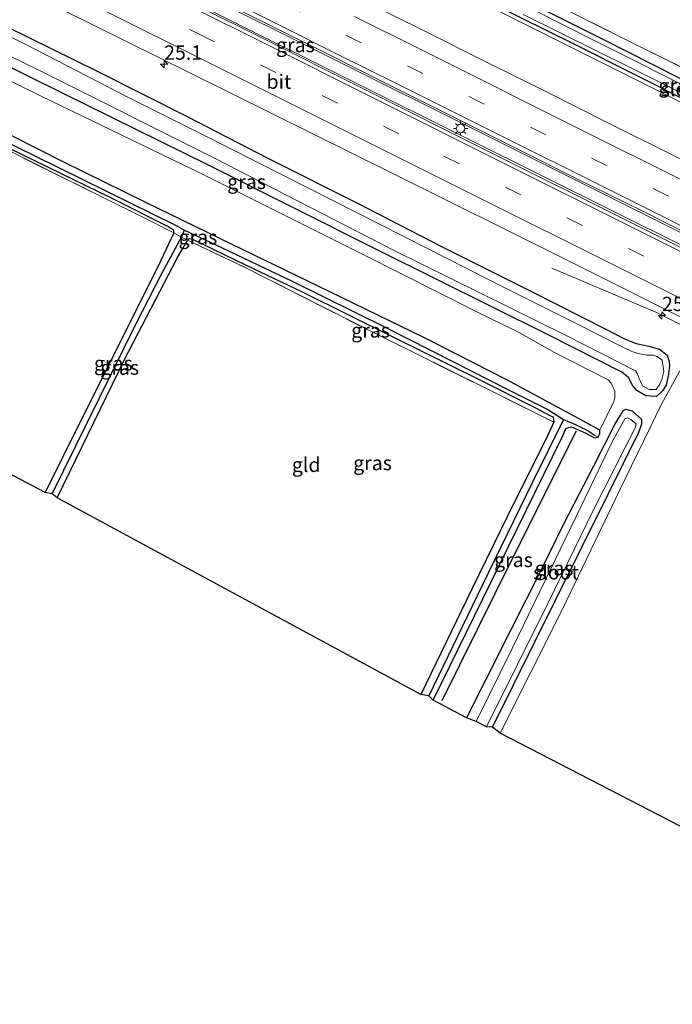
# Model space of a CAD drawing. Units: metres. Extents: x 139997 to 150010, y 389251 to 393751.
# Drawn here: x 144820 to 144934, y 391983 to 392154 of the extents above; entities that cross this region are included whole.
import ezdxf
from ezdxf.enums import TextEntityAlignment as Align

# ---------------------------------------------------------------- set-up
doc = ezdxf.new("R2010")
doc.units = ezdxf.units.M
doc.linetypes.add('IE-TERREINAFSCHEIDING', pattern=[10, 8, -2])
doc.linetypes.add('VW-3-9_STREEP', pattern=[12, 3, -9])
doc.layers.get('0').update_dxf_attribs({"lineweight": 25})
for name, color, linetype, lineweight in [('B-ME-AM-KILOMETR-S-B1', 7, 'Continuous', 18), ('B-ME-BV-GELEIDECONSTRUCTIE-GELEIDERAIL-L-B1', 213, 'BV-GELEIDERAIL', 18), ('B-ME-GR-BOMENRIJ-L-B1', 10, 'Continuous', 25), ('B-ME-GR-BOOM-GV-B6', 93, 'Continuous', 18), ('B-ME-GW-INSTEEKWATERGANG-L-B1', 10, 'Continuous', 25), ('B-ME-GW-KRUINLIJN-L-B1', 93, 'Continuous', 18), ('B-ME-GW-WATERGANG-GREPPEL-L-B1', 10, 'Continuous', 25), ('B-ME-IE-GRASLAND-GV-B6', 93, 'Continuous', 18), ('B-ME-IE-GRONDWERKLIJN-GROND_INGERICHT-GV-B6', 253, 'Continuous', 18), ('B-ME-IE-MEUBILAIR_WEGMEUBILAIR-LICHTMAST-S-B1', 8, 'Continuous', 18), ('B-ME-IE-TERREINAFSCHEIDING-RASTERHEKWERK-L-B1', 8, 'IE-TERREINAFSCHEIDING', 18), ('B-ME-KG-KADASTRAAL-OPNAMEDTMGRENS-L-B1', 10, 'Continuous', 25), ('B-ME-OG-WATER-GV-B6', 153, 'Continuous', 18), ('B-ME-VH-VERH_SOORT-BITUMEN-GV-B6', 8, 'IE-TERREINAFSCHEIDING-NATUURLIJK-HOUTWAL', 18), ('B-ME-VW-MARKERING-39STREEP-015-L-B1', 255, 'VW-3-9_STREEP', 18), ('B-ME-VW-MARKERING-STREEP-015-L-B1', 7, 'Continuous', 18)]:
    doc.layers.add(name, color=color, linetype=linetype, lineweight=lineweight)
doc.styles.add('NLCS-ISO', font='NLCS-ISO.TTF')
doc.linetypes.add('BV-GELEIDERAIL', pattern='A,10,-3,[108,NLCS.SHX,S=1,R=0,X=0,Y=0],-3', length=16)
doc.linetypes.add('IE-TERREINAFSCHEIDING-NATUURLIJK-HOUTWAL', pattern='A,7,-1.5,[67,NLCS.SHX,S=0.75,R=45,X=0,Y=0],-1.5,7,-1.5,[70,NLCS.SHX,S=0.75,R=0,X=0,Y=0],-1.5', length=20)

# ---------------------------------------------------------------- blocks, each defined once
blk = doc.blocks.new('hecto')
for p, q in [((0, 0.625), (-0.625, 0)), ((0, -0.625), (0, 0.625)), ((-0.625, 0), (0.625, 0)), ((0.625, 0), (0, -0.625))]:
    blk.add_line(p, q)
blk = doc.blocks.new('lantaarnpaal')
for p, q in [((-0.75, 0), (-1.25, 0)), ((-0.88, 0.88), (-0.53, 0.53)), ((0, 0.75), (0, 1.25)), ((0.53, 0.53), (0.88, 0.88)), ((0.75, 0), (1.25, 0)), ((-0.53, -0.53), (-0.88, -0.88)), ((0, -0.75), (0, -1.25)), ((0.53, -0.53), (0.88, -0.88))]:
    blk.add_line(p, q)
blk.add_circle((0, 0), 0.75)

msp = doc.modelspace()

# ---------------------------------------------------------------- linework, layer by layer
at = {"layer": 'B-ME-BV-GELEIDECONSTRUCTIE-GELEIDERAIL-L-B1'}
for points in [[(144697.073, 392236.017, 13.683), (144727.53, 392220.795, 13.7), (144762.804, 392203.224, 13.7), (144798.66, 392185.318, 13.737), (144834.58, 392167.376, 13.741), (144867.906, 392150.737, 13.749), (144907.07, 392131.177, 13.79), (144941.762, 392113.88, 13.811), (144967.893, 392100.861, 13.802), (145005.996, 392081.852, 13.864), (145038.9666, 392065.4369, 13.8406)], [(145038.087, 392063.7065, 13.778), (144987.683, 392088.796, 13.774), (144936.207, 392114.479, 13.688), (144898.112, 392133.47, 13.7), (144856.702, 392154.116, 13.675), (144824.669, 392170.145, 13.655), (144788.991, 392187.917, 13.598), (144750.437, 392207.145, 13.634), (144711.201, 392226.723, 13.63), (144697.337, 392233.665, 13.63)], [(144912.662, 392110.951, 12.528), (144930.797, 392103.267, 13.354), (144977.391, 392080.013, 13.343), (145021.585, 392058.037, 13.312), (145028.5269, 392054.5674, 13.3131), (145031.2522, 392053.2052, 12.5161)]]:
    msp.add_polyline3d(points, dxfattribs=at)
at = {"layer": 'B-ME-GR-BOMENRIJ-L-B1'}
msp.add_polyline3d([(144916.924, 392082.509, 12.299), (144905.716, 392060.234, 12.291), (144893.451, 392035.464, 12.332)], dxfattribs=at)
at = {"layer": 'B-ME-GR-BOOM-GV-B6'}
msp.add_polyline3d([(144789.563, 392157.77, 12.213), (144823.391, 392141.039, 12.434), (144851.798, 392127.265, 12.168), (144879.703, 392113.314, 12.246), (144899.585, 392103.357, 12.283), (144906.831, 392099.802, 12.233), (144913.13, 392096.24, 12.184), (144922.478, 392091.486, 12.074), (144923.051, 392090.892, 12.082), (144923.652, 392089.499, 12.069), (144923.687, 392088.392, 12.09), (144923.463, 392087.693, 12.115), (144921.044, 392082.712, 11.951), (144917.439, 392084.684, 11.971), (144904.704, 392091.545, 12.069), (144890.461, 392098.809, 12.041), (144873.899, 392106.798, 12.115), (144854.814, 392116.069, 12.037), (144841.666, 392122.481, 12.115), (144827.496, 392129.468, 12.184), (144804.999, 392140.771, 12.34)], dxfattribs=at)
at = {"layer": 'B-ME-GW-INSTEEKWATERGANG-L-B1'}
for points in [[(144893.034, 392161.713, 11.693), (144916.49, 392150.086, 11.639), (144937.471, 392139.547, 11.721), (144953.899, 392131.438, 11.762), (144971.206, 392122.758, 11.779), (144975.793, 392120.733, 11.729), (144985.36, 392116.025, 11.754), (144991.465, 392112.97, 11.795), (144994.856, 392111.453, 11.861), (144996.668, 392110.526, 11.889), (144999.057, 392108.984, 12.074), (145000.672, 392108.202, 12.082)], [(145000.302, 392111.7, 11.992), (145001.326, 392113.879, 11.828), (145001.757, 392115.523, 11.697), (145000.749, 392116.279, 11.676), (145000.088, 392116.417, 11.688), (144998.987, 392115.411, 11.717), (144998.063, 392114.691, 11.701), (144996.586, 392114.21, 11.643), (144995.612, 392114.212, 11.631), (144994.327, 392114.632, 11.615), (144992.978, 392115.226, 11.615), (144974.442, 392124.481, 11.742), (144957.767, 392132.73, 11.709), (144938.826, 392142.121, 11.865), (144921.721, 392150.752, 11.734), (144900.83, 392161.288, 11.68)], [(144817.594, 392153.062, 12.045), (144833.311, 392145.331, 12.049), (144849.029, 392137.383, 12.057), (144863.088, 392130.16, 12.102), (144878.852, 392122.242, 12.094), (144893.278, 392114.806, 12.196), (144909.089, 392106.866, 12.143), (144921.957, 392100.37, 12.16), (144925.332, 392098.596, 12.217), (144927.391, 392097.831, 12.217), (144929.599, 392097.346, 12.176), (144931.457, 392096.843, 12.139), (144932.773, 392095.774, 12.086), (144933.149, 392094.668, 12.069), (144933.203, 392093.862, 12.02), (144932.966, 392092.118, 11.902), (144932.61, 392090.589, 11.914), (144932.043, 392089.587, 11.979), (144930.958, 392088.569, 12.02), (144929.103, 392088.67, 12.029), (144927.496, 392089.58, 12.069), (144926.799, 392090.416, 12.069), (144926.028, 392091.846, 12.065), (144924.877, 392092.804, 12.065), (144912.011, 392099.313, 12.127), (144882.512, 392113.945, 12.258), (144852.715, 392128.933, 12.143), (144827.612, 392141.314, 12.385), (144800.554, 392154.679, 12.393)], [(144891.949, 392035.556, 12.139), (144903.533, 392059.196, 12.057), (144914.347, 392081.249, 11.955), (144915.183, 392083.02, 11.971), (144916.109, 392083.245, 11.971), (144918.503, 392082.216, 11.975), (144920.108, 392081.36, 11.902), (144920.757, 392081.454, 11.897), (144921.056, 392082.178, 11.934), (144921.044, 392082.712, 11.951), (144917.439, 392084.684, 11.971), (144904.704, 392091.545, 12.069), (144890.461, 392098.809, 12.041), (144873.899, 392106.798, 12.115), (144854.814, 392116.069, 12.037), (144841.666, 392122.481, 12.115), (144827.496, 392129.468, 12.184), (144804.999, 392140.771, 12.34), (144791.398, 392147.075, 12.43), (144784.098, 392150.394, 12.252)], [(144783.823, 392148.23, 11.902), (144799.173, 392140.885, 11.975), (144817.91, 392131.87, 11.988), (144835.832, 392123.157, 11.992), (144845.823, 392118.166, 11.844), (144846.559, 392117.705, 11.844), (144846.677, 392117.124, 11.861), (144844.362, 392112.173, 11.914), (144837.294, 392098.013, 11.963), (144830.34, 392084.111, 11.983), (144824.232, 392071.801, 11.975)], [(144826.326, 392070.855, 11.992), (144838.149, 392095.135, 11.815), (144847.273, 392112.701, 11.746), (144848.332, 392114.511, 11.68), (144849.038, 392115.829, 11.725), (144849.33, 392116.102, 11.766), (144849.829, 392116.07, 11.77), (144859.168, 392111.556, 11.897), (144869.106, 392106.796, 12.033), (144885.049, 392098.908, 12.082), (144899.842, 392091.609, 12.106), (144909.795, 392086.562, 12.053), (144912.31, 392085.244, 12.016), (144912.873, 392084.986, 12.016), (144913.015, 392084.073, 12.045), (144911.553, 392080.967, 12.008), (144906.097, 392070.071, 12.024), (144898.683, 392054.921, 12.041), (144889.768, 392036.588, 12.024)], [(144902.29, 392030.895, 12.078), (144913.387, 392053.129, 12.053), (144922.552, 392071.661, 11.914), (144927.837, 392082.342, 11.918), (144928.358, 392083.792, 11.918), (144928.377, 392084.52, 11.914), (144926.761, 392086.013, 11.934), (144925.544, 392086.293, 11.971), (144925.08, 392086.05, 11.967), (144923.767, 392083.954, 12.016), (144919.943, 392076.398, 11.959), (144914.781, 392066.38, 12.024), (144910.815, 392058.35, 12.131), (144905.486, 392047.845, 12.201), (144901.108, 392039.074, 12.221), (144897.77, 392032.485, 12.213)]]:
    msp.add_polyline3d(points, dxfattribs=at)
at = {"layer": 'B-ME-GW-KRUINLIJN-L-B1'}
msp.add_polyline3d([(144902.582, 392156.184, 12.098), (144936.101, 392139.415, 12.115), (144964.733, 392124.813, 12.27), (144971.117, 392121.699, 12.254), (144974.103, 392120.629, 12.201), (144977.419, 392119.132, 12.192), (144981.378, 392117.147, 12.168), (144987.088, 392114.163, 12.172), (144992.592, 392111.61, 12.254), (144996.836, 392109.58, 12.262), (144997.668, 392109.223, 12.156), (144999.057, 392108.984, 12.074)], dxfattribs=at)
at = {"layer": 'B-ME-GW-WATERGANG-GREPPEL-L-B1'}
msp.add_line((144919.108, 392082.485, 11.688), (144920.096, 392081.796, 11.652), dxfattribs=at)
for points in [[(144781.649, 392150.1, 11.75), (144784.429, 392148.62, 11.721), (144805.111, 392138.994, 11.656), (144822.396, 392130.545, 11.582), (144834.832, 392124.457, 11.578), (144847.07, 392118.387, 11.586), (144848.548, 392117.59, 11.602), (144854.001, 392115.021, 11.615), (144867.316, 392108.681, 11.545), (144883.671, 392100.621, 11.57), (144895.266, 392094.721, 11.615), (144905.094, 392089.729, 11.619), (144912.098, 392086.216, 11.607), (144914.727, 392084.56, 11.615), (144916.813, 392083.693, 11.664), (144919.108, 392082.485, 11.688)], [(144825.426, 392071.573, 11.75), (144831.607, 392084.079, 11.721), (144840.029, 392101.193, 11.693), (144844.619, 392110.131, 11.668), (144847.999, 392116.364, 11.623), (144848.548, 392117.59, 11.602)], [(144914.727, 392084.56, 11.615), (144909.269, 392073.604, 11.463), (144900.439, 392055.45, 11.455), (144891.185, 392036.329, 11.455)]]:
    msp.add_polyline3d(points, dxfattribs=at)
at = {"layer": 'B-ME-IE-GRASLAND-GV-B6'}
for points in [[(145037.892, 392063.323, 12.938), (145009.881, 392077.299, 12.864), (144953.764, 392105.301, 12.917), (144900.929, 392131.677, 12.819), (144860.966, 392151.637, 12.836), (144825.984, 392169.11, 12.782)], [(144892.688, 392167.287, 11.688), (144928.11, 392149.534, 11.84), (144995.895, 392116.083, 11.758), (144997.553, 392116.518, 11.807), (145001.101, 392123.038, 11.746), (145010.681, 392142.568, 11.717), (145022.404, 392167.123, 11.775)], [(145027.521, 392164.077, 11.91), (145015.296, 392138.703, 11.938), (145006.318, 392119.173, 11.84), (145002.599, 392110.141, 11.922), (145000.302, 392111.7, 11.992), (145001.326, 392113.879, 11.828), (145001.757, 392115.523, 11.697), (145000.749, 392116.279, 11.676), (145000.088, 392116.417, 11.688), (144998.987, 392115.411, 11.717), (144998.063, 392114.691, 11.701), (144996.586, 392114.21, 11.643), (144995.612, 392114.212, 11.631), (144994.327, 392114.632, 11.615), (144992.978, 392115.226, 11.615), (144974.442, 392124.481, 11.742), (144957.767, 392132.73, 11.709), (144938.826, 392142.121, 11.865), (144921.721, 392150.752, 11.734), (144900.83, 392161.288, 11.68)], [(144893.034, 392161.713, 11.693), (144916.49, 392150.086, 11.639), (144937.471, 392139.547, 11.721), (144953.899, 392131.438, 11.762), (144971.206, 392122.758, 11.779), (144975.793, 392120.733, 11.729), (144985.36, 392116.025, 11.754), (144991.465, 392112.97, 11.795), (144994.856, 392111.453, 11.861), (144996.668, 392110.526, 11.889), (144999.057, 392108.984, 12.074), (144997.668, 392109.223, 12.156), (144996.836, 392109.58, 12.262), (144992.592, 392111.61, 12.254), (144987.088, 392114.163, 12.172), (144981.378, 392117.147, 12.168), (144977.419, 392119.132, 12.192), (144974.103, 392120.629, 12.201), (144971.117, 392121.699, 12.254), (144964.733, 392124.813, 12.27), (144936.101, 392139.415, 12.115), (144902.582, 392156.184, 12.098)], [(144937.471, 392139.547, 11.721), (144916.49, 392150.086, 11.639), (144893.034, 392161.713, 11.693)], [(144900.83, 392161.288, 11.68), (144921.721, 392150.752, 11.734), (144938.826, 392142.121, 11.865), (144957.767, 392132.73, 11.709), (144974.442, 392124.481, 11.742), (144992.978, 392115.226, 11.615), (144994.327, 392114.632, 11.615), (144995.612, 392114.212, 11.631), (144996.586, 392114.21, 11.643), (144998.063, 392114.691, 11.701), (144998.987, 392115.411, 11.717), (145000.088, 392116.417, 11.688), (145000.749, 392116.279, 11.676), (145001.757, 392115.523, 11.697), (145001.326, 392113.879, 11.828), (145000.302, 392111.7, 11.992), (145002.599, 392110.141, 11.922), (145005.254, 392108.545, 11.906), (145010.337, 392106.123, 11.889), (145030.135, 392096.23, 12.024), (145048.541, 392087.238, 12.005)], [(145048.541, 392087.238, 12.005), (145048.343, 392086.593, 11.299), (145018.608, 392101.05, 11.295), (145002.228, 392109.296, 11.299), (144999.786, 392110.399, 11.267), (144999.381, 392111.287, 11.246), (144999.579, 392111.966, 11.242), (145001.084, 392114.932, 11.242), (145001.276, 392115.349, 11.242), (145000.735, 392115.754, 11.242), (144999.729, 392114.693, 11.242), (144998.84, 392113.646, 11.242), (144997.789, 392113.222, 11.242), (144996.298, 392113.192, 11.242), (144995.041, 392113.462, 11.242), (144993.655, 392113.957, 11.242), (144983.058, 392119.149, 11.246), (144962.61, 392129.364, 11.246), (144940.11, 392140.601, 11.246), (144919.798, 392150.791, 11.246), (144899.362, 392161.212, 11.246)], [(144821.029, 392159.153, 12.455), (144849.793, 392144.845, 12.496), (144884.812, 392127.524, 12.573), (144914.501, 392112.767, 12.586), (144941.01, 392099.478, 12.557)], [(144853.094, 392158.4902, 13.1223), (144864.0017, 392153.0589, 13.1191), (144874.2224, 392147.9696, 13.1161), (144884.5646, 392142.766, 13.1216), (144895.6728, 392137.2304, 13.1212), (144906.9527, 392131.6022, 13.0995), (144916.924, 392126.6158, 13.0964), (144928.3037, 392120.9889, 13.0971), (144938.7985, 392115.697, 13.0892), (144949.8157, 392110.3129, 13.0911), (144960.7608, 392104.7858, 13.0918), (144971.2174, 392099.6022, 13.093), (144981.7513, 392094.3309, 13.1156), (144992.6537, 392088.8361, 13.1208), (145002.8855, 392083.7521, 13.1212), (145014.143, 392078.1808, 13.1137), (145024.5858, 392072.9318, 13.1008), (145035.4687, 392067.4716, 13.0948), (145038.1589, 392066.1355, 13.0484), (145039.0873, 392065.6744, 13.0324), (145037.892, 392063.323, 12.938)], [(144903.671, 392029.839, 11.992), (144902.29, 392030.895, 12.078), (144913.387, 392053.129, 12.053), (144922.552, 392071.661, 11.914), (144927.837, 392082.342, 11.918), (144928.358, 392083.792, 11.918), (144928.377, 392084.52, 11.914), (144926.761, 392086.013, 11.934), (144925.544, 392086.293, 11.971), (144925.08, 392086.05, 11.967), (144923.767, 392083.954, 12.016), (144919.943, 392076.398, 11.959), (144914.781, 392066.38, 12.024), (144910.815, 392058.35, 12.131), (144905.486, 392047.845, 12.201), (144901.108, 392039.074, 12.221), (144897.77, 392032.485, 12.213), (144891.949, 392035.556, 12.139), (144903.533, 392059.196, 12.057), (144914.347, 392081.249, 11.955), (144915.183, 392083.02, 11.971), (144916.109, 392083.245, 11.971), (144918.503, 392082.216, 11.975), (144920.108, 392081.36, 11.902), (144920.757, 392081.454, 11.897), (144921.056, 392082.178, 11.934), (144921.044, 392082.712, 11.951), (144923.463, 392087.693, 12.115), (144923.687, 392088.392, 12.09), (144923.652, 392089.499, 12.069), (144923.051, 392090.892, 12.082), (144922.478, 392091.486, 12.074), (144913.13, 392096.24, 12.184), (144906.831, 392099.802, 12.233), (144899.585, 392103.357, 12.283), (144879.703, 392113.314, 12.246), (144851.798, 392127.265, 12.168), (144823.391, 392141.039, 12.434), (144789.563, 392157.77, 12.213)], [(145042.6552, 392076.2701, 12.7678), (145040.7639, 392077.2136, 12.8108), (145029.8822, 392082.6391, 12.8046), (145019.2337, 392088.0362, 12.8205), (145008.4337, 392093.41, 12.8153), (144997.262, 392099.0494, 12.8188), (144986.9235, 392104.1976, 12.8016), (144976.0737, 392109.592, 12.8062), (144965.6252, 392114.792, 12.8033), (144954.495, 392120.363, 12.8065), (144944.2116, 392125.507, 12.7991), (144933.1922, 392130.9522, 12.8079), (144922.6611, 392136.1804, 12.8169), (144911.7149, 392141.6957, 12.8319), (144901.2552, 392146.8949, 12.8136), (144890.3832, 392152.3414, 12.8321), (144879.655, 392157.6668, 12.8224)], [(144902.582, 392156.184, 12.098), (144936.101, 392139.415, 12.115), (144964.733, 392124.813, 12.27), (144971.117, 392121.699, 12.254), (144974.103, 392120.629, 12.201), (144977.419, 392119.132, 12.192), (144981.378, 392117.147, 12.168), (144987.088, 392114.163, 12.172), (144992.592, 392111.61, 12.254), (144996.836, 392109.58, 12.262), (144997.668, 392109.223, 12.156), (144999.057, 392108.984, 12.074), (145000.672, 392108.202, 12.082), (145001.127, 392107.825, 12.172), (145010.857, 392103.112, 12.156), (145029.091, 392094.164, 12.205), (145047.7, 392085.162, 12.164), (145042.6552, 392076.2701, 12.7678)], [(144800.554, 392154.679, 12.393), (144827.612, 392141.314, 12.385), (144852.715, 392128.933, 12.143), (144882.512, 392113.945, 12.258), (144912.011, 392099.313, 12.127), (144924.877, 392092.804, 12.065), (144926.028, 392091.846, 12.065), (144926.799, 392090.416, 12.069), (144927.496, 392089.58, 12.069), (144929.103, 392088.67, 12.029), (144930.958, 392088.569, 12.02), (144932.043, 392089.587, 11.979), (144932.61, 392090.589, 11.914), (144932.966, 392092.118, 11.902), (144933.203, 392093.862, 12.02), (144933.149, 392094.668, 12.069), (144932.773, 392095.774, 12.086), (144931.457, 392096.843, 12.139), (144929.599, 392097.346, 12.176), (144927.391, 392097.831, 12.217), (144925.332, 392098.596, 12.217), (144921.957, 392100.37, 12.16), (144909.089, 392106.866, 12.143), (144893.278, 392114.806, 12.196), (144878.852, 392122.242, 12.094), (144863.088, 392130.16, 12.102), (144849.029, 392137.383, 12.057), (144833.311, 392145.331, 12.049), (144817.594, 392153.062, 12.045)], [(144817.594, 392153.062, 12.045), (144833.311, 392145.331, 12.049), (144849.029, 392137.383, 12.057), (144863.088, 392130.16, 12.102), (144878.852, 392122.242, 12.094), (144893.278, 392114.806, 12.196), (144909.089, 392106.866, 12.143), (144921.957, 392100.37, 12.16), (144925.332, 392098.596, 12.217), (144927.391, 392097.831, 12.217), (144929.599, 392097.346, 12.176), (144931.457, 392096.843, 12.139), (144932.773, 392095.774, 12.086), (144933.149, 392094.668, 12.069), (144933.203, 392093.862, 12.02), (144932.966, 392092.118, 11.902), (144932.61, 392090.589, 11.914), (144932.043, 392089.587, 11.979), (144930.958, 392088.569, 12.02), (144929.103, 392088.67, 12.029), (144927.496, 392089.58, 12.069), (144926.799, 392090.416, 12.069), (144926.028, 392091.846, 12.065), (144924.877, 392092.804, 12.065), (144912.011, 392099.313, 12.127), (144882.512, 392113.945, 12.258), (144852.715, 392128.933, 12.143), (144827.612, 392141.314, 12.385), (144800.554, 392154.679, 12.393)], [(144801.625, 392155.98, 11.267), (144823.125, 392145.466, 11.262), (144853.769, 392130.145, 11.291), (144885.029, 392114.1, 11.291), (144915.14, 392099.19, 11.279), (144927.244, 392093.044, 11.299), (144927.592, 392092.47, 11.307), (144927.932, 392091.707, 11.307), (144928.52, 392090.433, 11.307), (144929.667, 392089.787, 11.307), (144930.858, 392089.776, 11.307), (144931.498, 392090.697, 11.307), (144931.839, 392091.5, 11.307), (144932.208, 392092.915, 11.307), (144931.938, 392094.908, 11.348), (144931.044, 392095.548, 11.348), (144930.357, 392095.749, 11.348), (144929.303, 392095.781, 11.348), (144927.977, 392095.978, 11.348), (144926.656, 392096.407, 11.344), (144924.809, 392097.276, 11.357), (144917.369, 392101.057, 11.32), (144904.934, 392107.278, 11.32), (144890.707, 392114.475, 11.316), (144870.324, 392124.826, 11.299), (144851.697, 392134.247, 11.275), (144838.674, 392140.758, 11.271), (144821.098, 392149.83, 11.287), (144811.781, 392154.521, 11.299)], [(144907.653, 392155.205, 11.246), (144932.655, 392142.82, 11.246), (144947.739, 392135.152, 11.246)], [(144781.877, 392149.253, 11.836), (144780.561, 392149.986, 11.869), (144780.094, 392150.566, 11.992), (144780.261, 392151.003, 12.123), (144780.727, 392151.262, 12.147), (144781.649, 392150.1, 11.75), (144784.429, 392148.62, 11.721), (144805.111, 392138.994, 11.656), (144822.396, 392130.545, 11.582), (144834.832, 392124.457, 11.578), (144847.07, 392118.387, 11.586), (144848.548, 392117.59, 11.602), (144847.999, 392116.364, 11.623), (144846.677, 392117.124, 11.861), (144846.559, 392117.705, 11.844), (144845.823, 392118.166, 11.844), (144835.832, 392123.157, 11.992), (144817.91, 392131.87, 11.988), (144799.173, 392140.885, 11.975), (144783.823, 392148.23, 11.902), (144781.877, 392149.253, 11.836)], [(144783.823, 392148.23, 11.902), (144799.173, 392140.885, 11.975), (144817.91, 392131.87, 11.988), (144835.832, 392123.157, 11.992), (144845.823, 392118.166, 11.844), (144846.559, 392117.705, 11.844), (144846.677, 392117.124, 11.861), (144840.807, 392120.092, 11.955), (144835.162, 392122.853, 12.008), (144811.356, 392134.66, 12.029), (144786.869, 392146.602, 11.979), (144783.823, 392148.23, 11.902)], [(144804.999, 392140.771, 12.34), (144827.496, 392129.468, 12.184), (144841.666, 392122.481, 12.115), (144854.814, 392116.069, 12.037), (144873.899, 392106.798, 12.115), (144890.461, 392098.809, 12.041), (144904.704, 392091.545, 12.069), (144917.439, 392084.684, 11.971), (144921.044, 392082.712, 11.951)], [(144921.044, 392082.712, 11.951), (144921.056, 392082.178, 11.934), (144920.757, 392081.454, 11.897), (144920.096, 392081.796, 11.652), (144919.108, 392082.485, 11.688), (144916.813, 392083.693, 11.664), (144914.727, 392084.56, 11.615), (144912.098, 392086.216, 11.607), (144905.094, 392089.729, 11.619), (144895.266, 392094.721, 11.615), (144883.671, 392100.621, 11.57), (144867.316, 392108.681, 11.545), (144854.001, 392115.021, 11.615), (144848.548, 392117.59, 11.602), (144847.07, 392118.387, 11.586), (144834.832, 392124.457, 11.578), (144822.396, 392130.545, 11.582), (144805.111, 392138.994, 11.656)], [(144825.426, 392071.573, 11.75), (144824.232, 392071.801, 11.975), (144830.34, 392084.111, 11.983), (144837.294, 392098.013, 11.963), (144844.362, 392112.173, 11.914), (144846.677, 392117.124, 11.861), (144847.999, 392116.364, 11.623), (144844.619, 392110.131, 11.668), (144840.029, 392101.193, 11.693), (144831.607, 392084.079, 11.721), (144825.426, 392071.573, 11.75)], [(144891.185, 392036.329, 11.455), (144889.768, 392036.588, 12.024), (144898.683, 392054.921, 12.041), (144906.097, 392070.071, 12.024), (144911.553, 392080.967, 12.008), (144913.015, 392084.073, 12.045), (144912.873, 392084.986, 12.016), (144912.31, 392085.244, 12.016), (144909.795, 392086.562, 12.053), (144899.842, 392091.609, 12.106), (144885.049, 392098.908, 12.082), (144869.106, 392106.796, 12.033), (144859.168, 392111.556, 11.897), (144849.829, 392116.07, 11.77), (144849.33, 392116.102, 11.766), (144849.038, 392115.829, 11.725), (144847.999, 392116.364, 11.623), (144848.548, 392117.59, 11.602), (144854.001, 392115.021, 11.615), (144867.316, 392108.681, 11.545), (144883.671, 392100.621, 11.57), (144895.266, 392094.721, 11.615), (144905.094, 392089.729, 11.619), (144912.098, 392086.216, 11.607), (144914.727, 392084.56, 11.615), (144909.269, 392073.604, 11.463), (144900.439, 392055.45, 11.455), (144891.185, 392036.329, 11.455)], [(144826.326, 392070.855, 11.992), (144825.426, 392071.573, 11.75), (144831.607, 392084.079, 11.721), (144840.029, 392101.193, 11.693), (144844.619, 392110.131, 11.668), (144847.999, 392116.364, 11.623), (144849.038, 392115.829, 11.725), (144848.332, 392114.511, 11.68), (144847.273, 392112.701, 11.746), (144838.149, 392095.135, 11.815), (144826.326, 392070.855, 11.992)], [(144849.038, 392115.829, 11.725), (144849.33, 392116.102, 11.766), (144849.829, 392116.07, 11.77), (144859.168, 392111.556, 11.897), (144869.106, 392106.796, 12.033), (144885.049, 392098.908, 12.082), (144899.842, 392091.609, 12.106), (144909.795, 392086.562, 12.053), (144912.31, 392085.244, 12.016), (144912.873, 392084.986, 12.016), (144913.015, 392084.073, 12.045), (144900.902, 392090.104, 12.074), (144882.924, 392099.001, 12.168), (144858.874, 392111.155, 11.979), (144849.038, 392115.829, 11.725)], [(144936.175, 392095.116, 11.967), (144931.885, 392087.338, 11.828), (144924.553, 392072.296, 11.795), (144914.476, 392051.317, 11.955), (144903.671, 392029.839, 11.992)], [(144902.29, 392030.895, 12.078), (144901.252, 392030.919, 11.299), (144911.948, 392052.468, 11.316), (144920.012, 392068.88, 11.32), (144927.295, 392083.235, 11.312), (144927.374, 392083.788, 11.312), (144926.456, 392084.57, 11.312), (144925.853, 392084.836, 11.312), (144925.406, 392084.647, 11.312), (144923.228, 392080.748, 11.312), (144916.933, 392067.628, 11.32), (144911.511, 392056.483, 11.332), (144905.733, 392044.613, 11.361), (144899.45, 392031.852, 11.361), (144897.77, 392032.485, 12.213), (144901.108, 392039.074, 12.221), (144905.486, 392047.845, 12.201), (144910.815, 392058.35, 12.131), (144914.781, 392066.38, 12.024), (144919.943, 392076.398, 11.959), (144923.767, 392083.954, 12.016), (144925.08, 392086.05, 11.967), (144925.544, 392086.293, 11.971), (144926.761, 392086.013, 11.934), (144928.377, 392084.52, 11.914), (144928.358, 392083.792, 11.918), (144927.837, 392082.342, 11.918), (144922.552, 392071.661, 11.914), (144913.387, 392053.129, 12.053), (144902.29, 392030.895, 12.078)], [(144891.949, 392035.556, 12.139), (144891.185, 392036.329, 11.455), (144900.439, 392055.45, 11.455), (144909.269, 392073.604, 11.463), (144914.727, 392084.56, 11.615), (144916.813, 392083.693, 11.664), (144919.108, 392082.485, 11.688), (144920.096, 392081.796, 11.652), (144920.757, 392081.454, 11.897), (144920.108, 392081.36, 11.902), (144918.503, 392082.216, 11.975), (144916.109, 392083.245, 11.971), (144915.183, 392083.02, 11.971), (144914.347, 392081.249, 11.955), (144903.533, 392059.196, 12.057), (144891.949, 392035.556, 12.139)]]:
    msp.add_polyline3d(points, dxfattribs=at)
at = {"layer": 'B-ME-IE-GRONDWERKLIJN-GROND_INGERICHT-GV-B6'}
for points in [[(144905.913, 392224.811, 11.729), (145022.404, 392167.123, 11.775), (145010.681, 392142.568, 11.717), (145001.101, 392123.038, 11.746), (144997.553, 392116.518, 11.807), (144995.895, 392116.083, 11.758), (144928.11, 392149.534, 11.84), (144892.688, 392167.287, 11.688), (144881.185, 392173.211, 11.836), (144881.948, 392173.926, 11.697), (144882.243, 392174.651, 11.664), (144882.318, 392175.21, 11.529), (144882.246, 392175.737, 11.541), (144882.071, 392176.195, 11.516), (144883.615, 392178.638, 11.557), (144892.324, 392196.922, 11.541), (144905.913, 392224.811, 11.729)], [(144824.232, 392071.801, 11.975), (144763.141, 392103.97, 12.168), (144761.727, 392105.086, 12.053), (144774.284, 392132.693, 11.885), (144777.08, 392138.596, 11.951), (144781.877, 392149.253, 11.836), (144783.823, 392148.23, 11.902), (144786.869, 392146.602, 11.979), (144811.356, 392134.66, 12.029), (144835.162, 392122.853, 12.008), (144840.807, 392120.092, 11.955), (144846.677, 392117.124, 11.861), (144844.362, 392112.173, 11.914), (144837.294, 392098.013, 11.963), (144830.34, 392084.111, 11.983), (144824.232, 392071.801, 11.975)], [(144889.768, 392036.588, 12.024), (144826.326, 392070.855, 11.992), (144838.149, 392095.135, 11.815), (144847.273, 392112.701, 11.746), (144848.332, 392114.511, 11.68), (144849.038, 392115.829, 11.725), (144858.874, 392111.155, 11.979), (144882.924, 392099.001, 12.168), (144900.902, 392090.104, 12.074), (144913.015, 392084.073, 12.045), (144911.553, 392080.967, 12.008), (144906.097, 392070.071, 12.024), (144898.683, 392054.921, 12.041), (144889.768, 392036.588, 12.024)], [(144936.755, 392012.745, 12.127), (144903.671, 392029.839, 11.992), (144914.476, 392051.317, 11.955), (144924.553, 392072.296, 11.795), (144931.885, 392087.338, 11.828), (144936.175, 392095.116, 11.967), (144937.693, 392094.815, 11.922), (144942.238, 392092.986, 11.906), (144954.334, 392087.101, 11.955), (144965.583, 392081.132, 11.967), (144967.3, 392080.205, 11.951), (144968.919, 392079.431, 11.902), (144969.156, 392079.109, 11.885), (144965.949, 392072.48, 11.93), (144958.433, 392056.675, 11.881), (144951.975, 392043.709, 11.836), (144946.263, 392031.935, 11.881), (144936.755, 392012.745, 12.127)]]:
    msp.add_polyline3d(points, dxfattribs=at)
at = {"layer": 'B-ME-IE-TERREINAFSCHEIDING-RASTERHEKWERK-L-B1'}
for points in [[(144881.185, 392173.211, 11.836), (144892.688, 392167.287, 11.688), (144928.11, 392149.534, 11.84), (144995.895, 392116.083, 11.758), (144997.553, 392116.518, 11.807), (145001.101, 392123.038, 11.746), (145010.681, 392142.568, 11.717), (145022.404, 392167.123, 11.775)], [(144775.33, 392152.982, 12.209), (144780.561, 392149.986, 11.869), (144781.877, 392149.253, 11.836), (144783.823, 392148.23, 11.902), (144786.869, 392146.602, 11.979), (144811.356, 392134.66, 12.029), (144835.162, 392122.853, 12.008), (144840.807, 392120.092, 11.955), (144846.677, 392117.124, 11.861), (144847.999, 392116.364, 11.623), (144849.038, 392115.829, 11.725), (144858.874, 392111.155, 11.979)], [(144858.874, 392111.155, 11.979), (144882.924, 392099.001, 12.168), (144900.902, 392090.104, 12.074), (144913.015, 392084.073, 12.045)]]:
    msp.add_polyline3d(points, dxfattribs=at)
at = {"layer": 'B-ME-KG-KADASTRAAL-OPNAMEDTMGRENS-L-B1'}
msp.add_polyline3d([(144994.933, 391982.526, 12.205), (144938.644, 392011.972, 12.065), (144937.72, 392012.353, 11.541), (144936.755, 392012.745, 12.127), (144903.671, 392029.839, 11.992), (144902.29, 392030.895, 12.078), (144901.252, 392030.919, 11.299), (144899.45, 392031.852, 11.361), (144897.77, 392032.485, 12.213), (144891.949, 392035.556, 12.139), (144891.185, 392036.329, 11.455), (144889.768, 392036.588, 12.024), (144826.326, 392070.855, 11.992), (144825.426, 392071.573, 11.75), (144824.232, 392071.801, 11.975), (144763.141, 392103.97, 12.168), (144761.727, 392105.086, 12.053), (144759.93, 392105.775, 12.098), (144661.387, 392155.109, 12.187)], dxfattribs=at)
at = {"layer": 'B-ME-OG-WATER-GV-B6'}
for points in [[(144899.362, 392161.212, 11.246), (144919.798, 392150.791, 11.246), (144940.11, 392140.601, 11.246), (144962.61, 392129.364, 11.246), (144983.058, 392119.149, 11.246), (144993.655, 392113.957, 11.242), (144995.041, 392113.462, 11.242), (144996.298, 392113.192, 11.242), (144997.789, 392113.222, 11.242), (144998.84, 392113.646, 11.242), (144999.729, 392114.693, 11.242), (145000.735, 392115.754, 11.242), (145001.276, 392115.349, 11.242), (145001.084, 392114.932, 11.242), (144999.579, 392111.966, 11.242), (144999.381, 392111.287, 11.246), (144999.786, 392110.399, 11.267), (145002.228, 392109.296, 11.299), (145018.608, 392101.05, 11.295), (145048.343, 392086.593, 11.299)], [(144811.781, 392154.521, 11.299), (144821.098, 392149.83, 11.287), (144838.674, 392140.758, 11.271), (144851.697, 392134.247, 11.275), (144870.324, 392124.826, 11.299), (144890.707, 392114.475, 11.316), (144904.934, 392107.278, 11.32), (144917.369, 392101.057, 11.32), (144924.809, 392097.276, 11.357), (144926.656, 392096.407, 11.344), (144927.977, 392095.978, 11.348), (144929.303, 392095.781, 11.348), (144930.357, 392095.749, 11.348), (144931.044, 392095.548, 11.348), (144931.938, 392094.908, 11.348), (144932.208, 392092.915, 11.307), (144931.839, 392091.5, 11.307), (144931.498, 392090.697, 11.307), (144930.858, 392089.776, 11.307), (144929.667, 392089.787, 11.307), (144928.52, 392090.433, 11.307), (144927.932, 392091.707, 11.307), (144927.592, 392092.47, 11.307), (144927.244, 392093.044, 11.299), (144915.14, 392099.19, 11.279), (144885.029, 392114.1, 11.291), (144853.769, 392130.145, 11.291), (144823.125, 392145.466, 11.262), (144801.625, 392155.98, 11.267)], [(145048.343, 392086.593, 11.299), (145048.026, 392086.031, 11.246), (145022.133, 392098.822, 11.246), (145006.419, 392106.48, 11.246), (144999.979, 392109.769, 11.246), (144998.498, 392110.563, 11.246), (144996.171, 392111.699, 11.246), (144992.681, 392113.148, 11.246), (144989.511, 392114.53, 11.246), (144979.108, 392119.844, 11.246), (144974.561, 392122.068, 11.246), (144972.203, 392123.098, 11.246), (144966.9, 392125.62, 11.246), (144947.739, 392135.152, 11.246), (144932.655, 392142.82, 11.246), (144907.653, 392155.205, 11.246)], [(144901.252, 392030.919, 11.299), (144899.45, 392031.852, 11.361), (144905.733, 392044.613, 11.361), (144911.511, 392056.483, 11.332), (144916.933, 392067.628, 11.32), (144923.228, 392080.748, 11.312), (144925.406, 392084.647, 11.312), (144925.853, 392084.836, 11.312), (144926.456, 392084.57, 11.312), (144927.374, 392083.788, 11.312), (144927.295, 392083.235, 11.312), (144920.012, 392068.88, 11.32), (144911.948, 392052.468, 11.316), (144901.252, 392030.919, 11.299)]]:
    msp.add_polyline3d(points, dxfattribs=at)
at = {"layer": 'B-ME-VH-VERH_SOORT-BITUMEN-GV-B6'}
for points in [[(144825.984, 392169.11, 12.782), (144860.966, 392151.637, 12.836), (144900.929, 392131.677, 12.819), (144953.764, 392105.301, 12.917), (145009.881, 392077.299, 12.864), (145037.892, 392063.323, 12.938)], [(145037.892, 392063.323, 12.938), (145037.839, 392062.647, 12.905), (145034.913, 392060.085, 12.823), (145033.387, 392056.679, 12.713), (145031.814, 392054.13, 12.573), (145025.966, 392057.077, 12.618), (144998.681, 392070.738, 12.618), (144966.379, 392086.789, 12.598), (144941.01, 392099.478, 12.557), (144914.501, 392112.767, 12.586), (144884.812, 392127.524, 12.573), (144849.793, 392144.845, 12.496), (144821.029, 392159.153, 12.455)], [(145039.0873, 392065.6744, 13.0324), (145038.1589, 392066.1355, 13.0484), (145035.4687, 392067.4716, 13.0948), (145024.5858, 392072.9318, 13.1008), (145014.143, 392078.1808, 13.1137), (145002.8855, 392083.7521, 13.1212), (144992.6537, 392088.8361, 13.1208), (144981.7513, 392094.3309, 13.1156), (144971.2174, 392099.6022, 13.093), (144960.7608, 392104.7858, 13.0918), (144949.8157, 392110.3129, 13.0911), (144938.7985, 392115.697, 13.0892), (144928.3037, 392120.9889, 13.0971), (144916.924, 392126.6158, 13.0964), (144906.9527, 392131.6022, 13.0995), (144895.6728, 392137.2304, 13.1212), (144884.5646, 392142.766, 13.1216), (144874.2224, 392147.9696, 13.1161), (144864.0017, 392153.0589, 13.1191), (144853.094, 392158.4902, 13.1223)], [(144879.655, 392157.6668, 12.8224), (144890.3832, 392152.3414, 12.8321), (144901.2552, 392146.8949, 12.8136), (144911.7149, 392141.6957, 12.8319), (144922.6611, 392136.1804, 12.8169), (144933.1922, 392130.9522, 12.8079), (144944.2116, 392125.507, 12.7991)]]:
    msp.add_polyline3d(points, dxfattribs=at)
at = {"layer": 'B-ME-VW-MARKERING-39STREEP-015-L-B1'}
for points in [[(144694.602, 392229.859, 12.694), (144739.745, 392207.303, 12.745), (144783.068, 392185.703, 12.733), (144817.249, 392168.649, 12.737), (144851.075, 392151.783, 12.729), (144893.837, 392130.467, 12.725), (144935.678, 392109.577, 12.741), (144978.408, 392088.278, 12.827), (145010.905, 392072.054, 12.844), (145034.913, 392060.085, 12.823)], [(144866.032, 392156.9752, 13.0119), (144876.6895, 392151.5894, 13.0239), (144887.4811, 392146.2431, 13.0239), (144898.1922, 392140.8814, 13.0235), (144908.9357, 392135.553, 13.0171), (144919.6151, 392130.1405, 13.0083), (144930.3566, 392124.8248, 13.0034), (144941.0712, 392119.4882, 13.005), (144951.8388, 392114.1268, 13.0026), (144962.5092, 392108.7738, 12.9925), (144973.2697, 392103.4201, 13.0051), (144983.9551, 392098.0783, 13.0205), (144994.728, 392092.7182, 13.0116), (145005.43, 392087.365, 13.0197), (145016.1677, 392082.013, 13.0111), (145026.864, 392076.6995, 12.9953), (145037.5663, 392071.3051, 12.9995), (145041.8157, 392069.1932, 13.0325)]]:
    msp.add_polyline3d(points, dxfattribs=at)
at = {"layer": 'B-ME-VW-MARKERING-STREEP-015-L-B1'}
for points in [[(145037.839, 392062.647, 12.905), (145006.08, 392078.468, 12.909), (144951.256, 392105.853, 12.901), (144904.125, 392129.342, 12.864), (144861.146, 392150.856, 12.79), (144822.086, 392170.318, 12.79), (144782.432, 392190.113, 12.782), (144741.449, 392210.502, 12.807), (144702.328, 392230.036, 12.774), (144696.334, 392233.043, 12.818)], [(145033.387, 392056.679, 12.713), (144999.943, 392073.375, 12.713), (144972.934, 392086.84, 12.737), (144932.066, 392107.235, 12.692), (144891.371, 392127.533, 12.635), (144849.831, 392148.27, 12.618), (144812.672, 392166.774, 12.627), (144773.58, 392186.273, 12.618), (144736.938, 392204.557, 12.614), (144697.561, 392224.191, 12.651), (144693.077, 392226.443, 12.579)], [(145039.5239, 392066.3299, 13.0564), (145035.8581, 392068.1682, 13.0825), (145025.2751, 392073.4663, 13.0844), (145014.4613, 392078.8652, 13.1104), (145003.6699, 392084.2453, 13.1147), (144993.0439, 392089.5538, 13.1153), (144982.4459, 392094.8187, 13.1145), (144971.5621, 392100.2529, 13.0952), (144960.7147, 392105.6464, 13.0862), (144950.1422, 392110.9236, 13.0905), (144939.5467, 392116.1881, 13.0852), (144928.6646, 392121.6302, 13.0913), (144917.7487, 392127.0947, 13.0913), (144907.2985, 392132.3082, 13.1029), (144896.4762, 392137.6949, 13.1086), (144885.7991, 392143.0349, 13.1178), (144875.099, 392148.333, 13.1011), (144864.3309, 392153.7579, 13.1057), (144853.5306, 392159.1525, 13.1113)], [(144878.2166, 392154.829, 12.9201), (144889.0774, 392149.4254, 12.9342), (144899.7872, 392144.0693, 12.9253), (144910.4417, 392138.7551, 12.9244), (144921.2529, 392133.3173, 12.9118), (144931.9239, 392128.0422, 12.9034), (144942.7068, 392122.6676, 12.9084), (144953.3209, 392117.393, 12.9086), (144964.2186, 392111.9388, 12.9031), (144974.8317, 392106.6759, 12.9086), (144985.485, 392101.3044, 12.9157), (144996.1453, 392096.0362, 12.9186), (145007.0491, 392090.549, 12.9182), (145017.7303, 392085.2374, 12.9225), (145028.5413, 392079.8488, 12.9061), (145039.2631, 392074.5157, 12.9066), (145041.537, 392073.369, 12.8817)]]:
    msp.add_polyline3d(points, dxfattribs=at)

# ---------------------------------------------------------------- block references
at = {"layer": 'B-ME-AM-KILOMETR-S-B1', "rotation": 90}
for p in [(144844.984, 392146.525, 12.595), (144931.892, 392102.677, 13.336)]:
    msp.add_blockref('hecto', p, dxfattribs=at)
at = {"layer": 'B-ME-IE-MEUBILAIR_WEGMEUBILAIR-LICHTMAST-S-B1', "rotation": 90}
msp.add_blockref('lantaarnpaal', (144896.743, 392135.323, 12.908), dxfattribs=at)

# ---------------------------------------------------------------- texts
at = {"layer": 'B-ME-AM-KILOMETR-S-B1', "ltscale": 0.2, "style": 'NLCS-ISO'}
for s, p in [('25.1', (144844.984, 392146.525, 12.595)), ('25.0', (144931.892, 392102.677, 13.336))]:
    msp.add_text(s, height=2.5, dxfattribs=at).set_placement(p, align=Align.BOTTOM_LEFT)
at = {"layer": 'B-ME-IE-GRASLAND-GV-B6', "ltscale": 0.2, "style": 'NLCS-ISO'}
for p in [(144867.9001, 392149.8682), (144934.6575, 392142.773), (144859.3705, 392126.006), (144850.8915, 392116.358), (144881.0265, 392100.0875), (144836.1155, 392094.3485), (144837.232, 392093.6095), (144881.363, 392076.9595), (144905.971, 392060.058), (144913.0735, 392058.594)]:
    msp.add_text('gras', height=2.5, dxfattribs=at).set_placement(p, align=Align.MIDDLE_CENTER)
at = {"layer": 'B-ME-IE-GRONDWERKLIJN-GROND_INGERICHT-GV-B6', "ltscale": 0.2, "style": 'NLCS-ISO'}
msp.add_text('gld', height=2.5, dxfattribs=at).set_placement((144869.7866, 392076.6433), align=Align.MIDDLE_CENTER)
at = {"layer": 'B-ME-OG-WATER-GV-B6', "ltscale": 0.2, "style": 'NLCS-ISO'}
for p in [(144935.6439, 392142.1999), (144913.3994, 392057.8875)]:
    msp.add_text('sloot', height=2.5, dxfattribs=at).set_placement(p, align=Align.MIDDLE_CENTER)
at = {"layer": 'B-ME-VH-VERH_SOORT-BITUMEN-GV-B6', "ltscale": 0.2, "style": 'NLCS-ISO'}
msp.add_text('bit', height=2.5, dxfattribs=at).set_placement((144865.0259, 392143.4883), align=Align.MIDDLE_CENTER)

doc.saveas('drawing.dxf')
